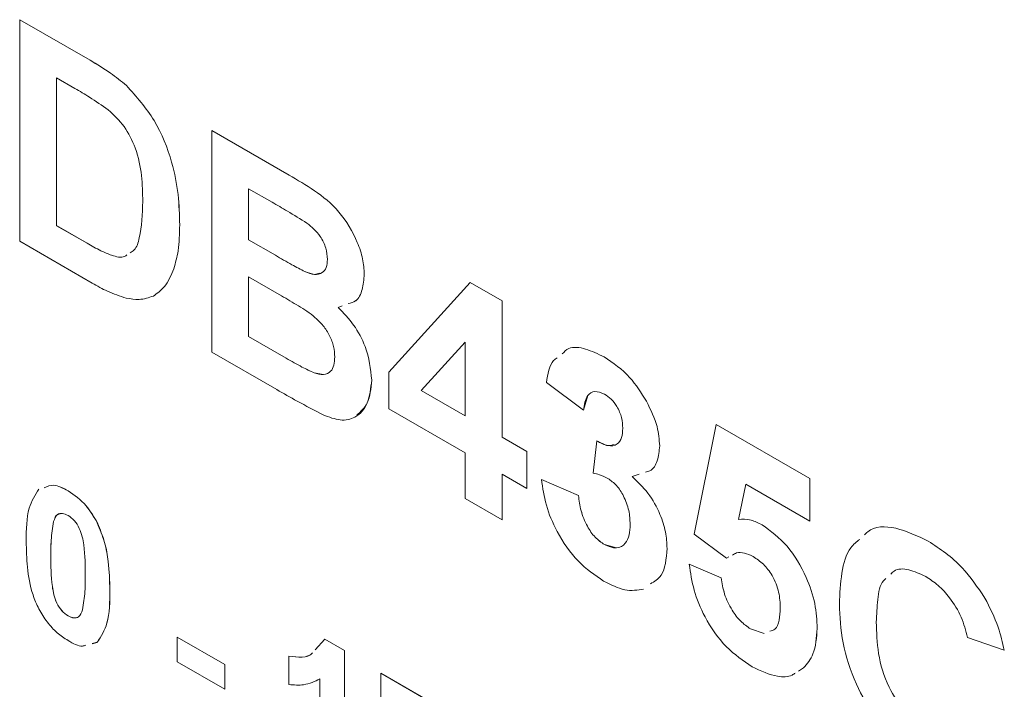
# Model space of a CAD drawing. Units: millimetres. Extents: x 2 to 278, y 1 to 215.
# Drawn here: x 232 to 237, y 168 to 172 of the extents above; entities that cross this region are included whole.
import ezdxf

# ---------------------------------------------------------------- set-up
doc = ezdxf.new("R2010")
doc.units = ezdxf.units.MM

msp = doc.modelspace()

# ---------------------------------------------------------------- linework, layer by layer
at = {"color": 7, "linetype": 'Continuous', "lineweight": 0}
for p, q in [((231.8936, 171.5858), (232.2826, 171.3612)), ((231.8936, 171.5858), (232.2826, 171.3612)), ((231.8936, 170.3609), (231.8936, 171.5858)), ((231.8936, 171.5858), (231.8936, 171.5858)), ((232.2826, 171.3612), (232.2826, 171.3612)), ((232.1985, 171.2056), (232.0975, 171.2639)), ((232.0975, 171.2639), (232.0975, 170.4473)), ((232.0976, 171.2639), (232.0976, 170.4474)), ((232.4834, 171.222), (232.4834, 171.222)), ((232.9542, 170.9735), (233.3815, 170.7268)), ((232.9542, 169.7486), (232.9542, 170.9735)), ((232.9542, 170.9735), (232.9543, 170.9735)), ((232.9543, 170.9735), (233.3815, 170.7268)), ((233.3815, 170.7268), (233.3815, 170.7268)), ((233.2876, 170.5769), (233.1582, 170.6516)), ((233.1582, 170.6516), (233.1582, 170.3689)), ((233.1582, 170.6515), (233.1582, 170.3689)), ((232.0975, 170.4473), (232.0976, 170.4474)), ((232.0975, 170.4473), (232.2654, 170.3504)), ((232.0976, 170.4474), (232.2654, 170.3505)), ((232.7774, 170.4513), (232.7775, 170.4513)), ((232.2941, 170.1297), (231.8936, 170.3609)), ((233.1582, 170.3689), (233.3059, 170.2837)), ((233.1582, 170.3689), (233.3059, 170.2837)), ((233.1582, 170.3689), (233.1582, 170.3689)), ((232.2654, 170.3504), (232.2654, 170.3505)), ((232.4012, 170.2838), (232.4012, 170.2839)), ((233.3059, 170.2837), (233.3059, 170.2837)), ((232.7452, 170.2094), (232.7452, 170.2094)), ((233.3399, 170.0599), (233.1582, 170.1648)), ((233.1582, 170.1648), (233.1582, 169.835)), ((233.1582, 170.1648), (233.1582, 169.835)), ((233.4693, 170.1935), (233.4693, 170.1935)), ((233.7973, 170.1786), (233.7974, 170.1786)), ((233.9333, 169.6381), (234.3818, 170.1336)), ((234.3818, 170.1336), (234.5588, 170.0314)), ((234.3818, 170.1336), (234.3819, 170.1336)), ((234.3819, 170.1336), (234.5588, 170.0315)), ((232.6321, 170.0583), (232.6322, 170.0583)), ((233.6748, 170.0039), (233.6537, 169.9958)), ((234.5588, 170.0315), (234.5588, 169.2777)), ((234.5588, 170.0314), (234.5588, 170.0315)), ((234.5588, 170.0314), (234.5588, 169.2777)), ((233.1582, 169.835), (233.3664, 169.7148)), ((233.1582, 169.835), (233.3665, 169.7148)), ((233.1582, 169.835), (233.1582, 169.835)), ((234.3548, 169.8032), (234.1122, 169.5355)), ((234.3548, 169.8032), (234.1122, 169.5356)), ((234.3548, 169.3955), (234.3548, 169.8032)), ((233.3133, 169.5414), (232.9542, 169.7486)), ((233.3664, 169.7148), (233.3665, 169.7148)), ((235.1223, 169.7219), (235.1223, 169.7219)), ((233.5209, 169.6333), (233.5714, 169.6247)), ((233.5209, 169.6333), (233.5209, 169.6333)), ((233.9333, 169.4347), (233.9333, 169.6381)), ((233.8381, 169.5934), (233.8381, 169.5934)), ((235.0076, 169.4269), (234.8036, 169.58)), ((234.1122, 169.5355), (234.1122, 169.5356)), ((234.1122, 169.5356), (234.3548, 169.3955)), ((234.1122, 169.5355), (234.3548, 169.3955)), ((235.0325, 169.508), (235.0076, 169.427)), ((235.3564, 169.4765), (235.3565, 169.4765)), ((234.3548, 169.1913), (233.9333, 169.4347)), ((235.0076, 169.4269), (235.0076, 169.427)), ((235.6195, 168.7415), (235.7419, 169.3485)), ((235.7419, 169.3485), (236.2586, 169.0502)), ((235.7419, 169.3485), (236.2586, 169.0502)), ((235.7419, 169.3485), (235.7419, 169.3485)), ((234.5588, 169.2777), (234.6948, 169.1992)), ((234.5588, 169.2777), (234.6948, 169.1992)), ((234.5588, 169.2777), (234.5588, 169.2777)), ((235.0619, 169.0798), (235.0811, 169.2589)), ((235.0811, 169.2589), (235.0811, 169.2589)), ((235.4291, 169.2307), (235.4291, 169.2307)), ((234.3548, 168.9401), (234.3548, 169.1913)), ((234.6948, 169.1992), (234.6948, 168.9951)), ((234.6948, 169.1992), (234.6948, 168.9951)), ((234.6948, 169.1992), (234.6948, 169.1992)), ((234.5588, 169.0736), (234.5588, 168.8224)), ((234.6948, 168.9951), (234.5588, 169.0736)), ((234.5588, 169.0736), (234.5588, 168.8223)), ((235.3161, 169.074), (235.2765, 169.0614)), ((234.7764, 169.0447), (234.9804, 168.9559)), ((234.7764, 169.0446), (234.7764, 169.0447)), ((234.7764, 169.0446), (234.9804, 168.9558)), ((235.9055, 169.0185), (235.8638, 168.8239)), ((235.9055, 169.0185), (235.8639, 168.8239)), ((236.2586, 168.8146), (235.9055, 169.0185)), ((236.2586, 169.0502), (236.2586, 168.8147)), ((236.2586, 169.0502), (236.2586, 168.8146)), ((236.2586, 169.0502), (236.2586, 169.0502)), ((232.1607, 168.9816), (232.161, 168.9818)), ((234.6948, 168.9951), (234.6948, 168.9951)), ((234.9804, 168.9558), (234.9804, 168.9559)), ((234.5588, 168.8223), (234.3548, 168.9401)), ((232.0806, 168.8115), (232.081, 168.8117)), ((232.3224, 168.8043), (232.3228, 168.8045)), ((234.5588, 168.8223), (234.5588, 168.8224)), ((235.8638, 168.8239), (235.8639, 168.8239)), ((235.9947, 168.7943), (235.9947, 168.7943)), ((236.2586, 168.8146), (236.2586, 168.8147)), ((235.7975, 168.6097), (235.6195, 168.7415)), ((235.1238, 168.6846), (235.19, 168.666)), ((235.1238, 168.6846), (235.1238, 168.6846)), ((236.9128, 168.7039), (236.9128, 168.7039)), ((232.0655, 168.6227), (232.0658, 168.6229)), ((235.4699, 168.6634), (235.4699, 168.6634)), ((235.5923, 168.5761), (235.7691, 168.5006)), ((235.5923, 168.5761), (235.7691, 168.5005)), ((235.5923, 168.5761), (235.5923, 168.5761)), ((235.8119, 168.6171), (235.7975, 168.6097)), ((235.7975, 168.6097), (235.7976, 168.6097)), ((235.7691, 168.5005), (235.7691, 168.5006)), ((232.3918, 168.4343), (232.3922, 168.4345)), ((237.2256, 168.3894), (237.2256, 168.3894)), ((232.1607, 168.2907), (232.161, 168.2909)), ((236.6257, 168.2567), (236.6258, 168.2568)), ((235.931, 168.2187), (236.0063, 168.194)), ((235.931, 168.2186), (235.931, 168.2187)), ((235.931, 168.2186), (236.0062, 168.194)), ((236.2994, 168.2214), (236.2994, 168.2214)), ((232.3219, 168.1444), (232.2931, 168.1371)), ((232.3222, 168.1446), (232.2935, 168.1373)), ((232.3219, 168.1444), (232.3222, 168.1446)), ((232.7635, 168.1729), (232.7639, 168.1731)), ((232.7635, 168.0368), (232.7635, 168.1729)), ((232.7635, 168.1729), (233.0264, 168.0212)), ((232.7639, 168.1731), (233.0268, 168.0214)), ((233.5258, 168.1027), (233.5791, 168.1627)), ((233.5791, 168.1627), (233.5795, 168.1629)), ((233.5791, 168.1627), (233.6882, 168.0997)), ((233.5795, 168.1629), (233.6886, 168.0999)), ((237.3328, 168.1003), (237.1289, 168.1709)), ((233.6882, 168.0997), (233.6886, 168.0999)), ((233.6882, 168.0997), (233.6882, 167.2832)), ((233.6886, 168.0999), (233.6886, 167.2834)), ((237.3328, 168.1003), (237.3329, 168.1003)), ((233.0264, 167.8851), (232.7635, 168.0368)), ((233.0264, 168.0212), (233.0268, 168.0214)), ((233.0264, 168.0212), (233.0264, 167.8851)), ((233.0268, 168.0214), (233.0268, 167.8853)), ((233.38, 168.0683), (233.3803, 168.0685)), ((233.38, 167.9113), (233.38, 168.0683)), ((233.8877, 167.9741), (233.888, 167.9743)), ((233.8877, 167.8171), (233.8877, 167.9741)), ((233.8877, 167.9741), (234.35, 167.7072)), ((233.888, 167.9743), (234.3503, 167.7074)), ((236.2242, 168.0028), (236.1956, 167.9853)), ((236.2242, 168.0028), (236.2242, 168.0028)), ((233.5522, 167.3617), (233.5522, 167.943)), ((233.0264, 167.8851), (233.0268, 167.8853))]:
    msp.add_line(p, q, dxfattribs=at)
for points, knots in [([(232.2826, 171.3612), (232.3205, 171.3391), (232.3881, 171.2996), (232.4543, 171.2457), (232.4834, 171.222)], [0, 0, 0, 0, 0.560238, 1, 1, 1, 1]), ([(232.2826, 171.3612), (232.3205, 171.339), (232.3881, 171.2996), (232.4543, 171.2457), (232.4834, 171.222)], [0, 0, 0, 0, 0.560238, 1, 1, 1, 1]), ([(232.3829, 171.0874), (232.3486, 171.1115), (232.2873, 171.1545), (232.2256, 171.19), (232.1985, 171.2056)], [0, 0, 0, 0, 0.559753, 1, 1, 1, 1]), ([(232.4834, 171.222), (232.5383, 171.1604), (232.6483, 171.0369), (232.7357, 170.8121), (232.7733, 170.6175), (232.7761, 170.5068), (232.7775, 170.4513)], [0, 0, 0, 0, 0.278532, 0.558256, 0.778969, 1, 1, 1, 1]), ([(232.4834, 171.222), (232.5383, 171.1604), (232.6483, 171.0369), (232.7356, 170.8121), (232.7733, 170.6175), (232.7761, 170.5067), (232.7774, 170.4513)], [0, 0, 0, 0, 0.278532, 0.558256, 0.778969, 1, 1, 1, 1]), ([(232.5735, 170.5804), (232.5727, 170.6274), (232.571, 170.7212), (232.5425, 170.8647), (232.4748, 171.0015), (232.4135, 171.0587), (232.3829, 171.0874)], [0, 0, 0, 0, 0.281189, 0.561152, 0.780378, 1, 1, 1, 1]), ([(233.3815, 170.7268), (233.4282, 170.6997), (233.5211, 170.6456), (233.6629, 170.5341), (233.7511, 170.3849), (233.7922, 170.263), (233.7956, 170.2067), (233.7974, 170.1786)], [0, 0, 0, 0, 0.251249, 0.500787, 0.7493745, 0.8746426, 1, 1, 1, 1]), ([(233.3815, 170.7268), (233.4281, 170.6997), (233.5211, 170.6456), (233.6628, 170.534), (233.751, 170.3849), (233.7922, 170.2629), (233.7956, 170.2067), (233.7973, 170.1786)], [0, 0, 0, 0, 0.251249, 0.500787, 0.7493745, 0.8746426, 1, 1, 1, 1]), ([(232.5035, 170.2979), (232.5113, 170.3023), (232.5377, 170.3172), (232.5668, 170.4135), (232.5707, 170.5115), (232.5735, 170.5804)], [0, 0, 0, 0, 0.110069, 0.375271, 1, 1, 1, 1]), ([(233.4801, 170.4616), (233.4442, 170.4839), (233.38, 170.5238), (233.3158, 170.5606), (233.2876, 170.5769)], [0, 0, 0, 0, 0.55995, 1, 1, 1, 1]), ([(232.7775, 170.4513), (232.7764, 170.4024), (232.7746, 170.3151), (232.7542, 170.2417), (232.7452, 170.2094)], [0, 0, 0, 0, 0.56008, 1, 1, 1, 1]), ([(232.7774, 170.4513), (232.7764, 170.4024), (232.7745, 170.315), (232.7541, 170.2417), (232.7452, 170.2094)], [0, 0, 0, 0, 0.56008, 1, 1, 1, 1]), ([(233.5933, 170.261), (233.5919, 170.2814), (233.5889, 170.3223), (233.5502, 170.4038), (233.5067, 170.4397), (233.4801, 170.4616)], [0, 0, 0, 0, 0.281071, 0.561092, 1, 1, 1, 1]), ([(232.2654, 170.3505), (232.2909, 170.3357), (232.3365, 170.3094), (232.3814, 170.2917), (232.4012, 170.2839)], [0, 0, 0, 0, 0.560216, 1, 1, 1, 1]), ([(232.2654, 170.3504), (232.2909, 170.3357), (232.3364, 170.3094), (232.3814, 170.2916), (232.4012, 170.2838)], [0, 0, 0, 0, 0.560216, 1, 1, 1, 1]), ([(232.4012, 170.2838), (232.4277, 170.2759), (232.4609, 170.266), (232.482, 170.2828), (232.4863, 170.2862)], [0, 0, 0, 0, 0.799008, 1, 1, 1, 1]), ([(232.4012, 170.2839), (232.4277, 170.2759), (232.4609, 170.266), (232.4821, 170.2828), (232.4863, 170.2862)], [0, 0, 0, 0, 0.799008, 1, 1, 1, 1]), ([(233.3059, 170.2837), (233.3364, 170.2659), (233.3909, 170.2341), (233.4453, 170.2059), (233.4693, 170.1935)], [0, 0, 0, 0, 0.5600479, 1, 1, 1, 1]), ([(233.3059, 170.2837), (233.3364, 170.2659), (233.3909, 170.2342), (233.4453, 170.2059), (233.4693, 170.1935)], [0, 0, 0, 0, 0.5600479, 1, 1, 1, 1]), ([(233.4693, 170.1935), (233.487, 170.1868), (233.5224, 170.1735), (233.5651, 170.1818), (233.5902, 170.2139), (233.5923, 170.2453), (233.5933, 170.261)], [0, 0, 0, 0, 0.280494, 0.559925, 0.779752, 1, 1, 1, 1]), ([(232.7452, 170.2094), (232.73, 170.1734), (232.703, 170.1092), (232.6538, 170.0738), (232.6321, 170.0583)], [0, 0, 0, 0, 0.560007, 1, 1, 1, 1]), ([(232.7452, 170.2094), (232.7301, 170.1734), (232.7031, 170.1092), (232.6538, 170.0738), (232.6322, 170.0583)], [0, 0, 0, 0, 0.560007, 1, 1, 1, 1]), ([(233.4693, 170.1935), (233.4874, 170.186), (233.5177, 170.1734), (233.5415, 170.1815), (233.551, 170.1847)], [0, 0, 0, 0, 0.597393, 1, 1, 1, 1]), ([(233.7974, 170.1786), (233.7949, 170.1495), (233.7899, 170.0912), (233.7597, 170.0295), (233.7232, 170.0204), (233.7085, 170.0167)], [0, 0, 0, 0, 0.374749, 0.749465, 1, 1, 1, 1]), ([(233.7973, 170.1786), (233.7948, 170.1494), (233.7899, 170.0911), (233.7597, 170.0295), (233.7231, 170.0204), (233.7085, 170.0167)], [0, 0, 0, 0, 0.374749, 0.749465, 1, 1, 1, 1]), ([(232.4825, 170.047), (232.4478, 170.058), (232.3857, 170.0778), (232.3221, 170.1139), (232.2941, 170.1297)], [0, 0, 0, 0, 0.559579, 1, 1, 1, 1]), ([(232.6321, 170.0583), (232.6067, 170.0494), (232.5614, 170.0335), (232.5067, 170.0428), (232.4825, 170.047)], [0, 0, 0, 0, 0.559443, 1, 1, 1, 1]), ([(233.6341, 169.7217), (233.633, 169.7404), (233.6308, 169.7778), (233.6077, 169.8399), (233.5711, 169.8961), (233.5117, 169.9552), (233.4332, 170.0045), (233.371, 170.0414), (233.3399, 170.0599)], [0, 0, 0, 0, 0.124888, 0.249596, 0.374261, 0.499178, 0.749465, 1, 1, 1, 1]), ([(233.6537, 169.9958), (233.6831, 169.9649), (233.7419, 169.903), (233.8207, 169.756), (233.8315, 169.655), (233.8381, 169.5934)], [0, 0, 0, 0, 0.281048, 0.561618, 1, 1, 1, 1]), ([(233.6537, 169.9958), (233.6831, 169.9648), (233.7419, 169.903), (233.8207, 169.756), (233.8315, 169.655), (233.8381, 169.5934)], [0, 0, 0, 0, 0.281048, 0.561618, 1, 1, 1, 1]), ([(234.8901, 169.7386), (234.9016, 169.75), (234.9336, 169.7819), (235.0201, 169.7712), (235.0882, 169.7383), (235.1223, 169.7219)], [0, 0, 0, 0, 0.218078, 0.608831, 1, 1, 1, 1]), ([(234.8901, 169.7386), (234.9016, 169.75), (234.9336, 169.7819), (235.0201, 169.7711), (235.0882, 169.7383), (235.1223, 169.7219)], [0, 0, 0, 0, 0.218078, 0.608831, 1, 1, 1, 1]), ([(233.3664, 169.7148), (233.3953, 169.6979), (233.4469, 169.6678), (233.4983, 169.6438), (233.5209, 169.6333)], [0, 0, 0, 0, 0.560184, 1, 1, 1, 1]), ([(233.3665, 169.7148), (233.3954, 169.698), (233.447, 169.6678), (233.4983, 169.6438), (233.5209, 169.6333)], [0, 0, 0, 0, 0.560184, 1, 1, 1, 1]), ([(233.5209, 169.6333), (233.5383, 169.6286), (233.5731, 169.6192), (233.6117, 169.6367), (233.6319, 169.6741), (233.6334, 169.7058), (233.6341, 169.7217)], [0, 0, 0, 0, 0.280013, 0.559354, 0.779487, 1, 1, 1, 1]), ([(234.8036, 169.58), (234.8107, 169.628), (234.8193, 169.6864), (234.8554, 169.7117), (234.8619, 169.7162)], [0, 0, 0, 0, 0.819662, 1, 1, 1, 1]), ([(235.1223, 169.7219), (235.172, 169.6884), (235.2608, 169.6287), (235.3272, 169.5231), (235.3565, 169.4765)], [0, 0, 0, 0, 0.559743, 1, 1, 1, 1]), ([(235.1223, 169.7219), (235.172, 169.6884), (235.2607, 169.6287), (235.3272, 169.523), (235.3564, 169.4765)], [0, 0, 0, 0, 0.559743, 1, 1, 1, 1]), ([(233.8381, 169.5934), (233.8331, 169.5487), (233.8229, 169.4594), (233.7566, 169.3839), (233.667, 169.3649), (233.6026, 169.3892), (233.5704, 169.4013)], [0, 0, 0, 0, 0.279789, 0.559453, 0.779461, 1, 1, 1, 1]), ([(233.8381, 169.5934), (233.8339, 169.5475), (233.826, 169.4625), (233.7777, 169.4202), (233.7554, 169.4008)], [0, 0, 0, 0, 0.539687, 1, 1, 1, 1]), ([(233.5704, 169.4013), (233.5224, 169.4263), (233.4368, 169.4709), (233.351, 169.5198), (233.3133, 169.5414)], [0, 0, 0, 0, 0.559954, 1, 1, 1, 1]), ([(235.124, 169.5167), (235.1055, 169.5241), (235.0685, 169.5389), (235.021, 169.5068), (235.0126, 169.4572), (235.0076, 169.4269)], [0, 0, 0, 0, 0.27936, 0.559505, 1, 1, 1, 1]), ([(235.2251, 169.3278), (235.2241, 169.347), (235.222, 169.3852), (235.1973, 169.4444), (235.1619, 169.4916), (235.1366, 169.5084), (235.124, 169.5167)], [0, 0, 0, 0, 0.2804476, 0.5596734, 0.7796155, 1, 1, 1, 1]), ([(235.3564, 169.4765), (235.3795, 169.4294), (235.4206, 169.3452), (235.4265, 169.2657), (235.4291, 169.2307)], [0, 0, 0, 0, 0.559637, 1, 1, 1, 1]), ([(235.3565, 169.4765), (235.3795, 169.4294), (235.4206, 169.3452), (235.4265, 169.2657), (235.4291, 169.2307)], [0, 0, 0, 0, 0.559637, 1, 1, 1, 1]), ([(235.0811, 169.2589), (235.102, 169.2475), (235.1437, 169.225), (235.1948, 169.2333), (235.2218, 169.273), (235.224, 169.3095), (235.2251, 169.3278)], [0, 0, 0, 0, 0.280409, 0.55864, 0.779084, 1, 1, 1, 1]), ([(235.0811, 169.2589), (235.1026, 169.2464), (235.1382, 169.2256), (235.1661, 169.2344), (235.1771, 169.2379)], [0, 0, 0, 0, 0.601399, 1, 1, 1, 1]), ([(235.4291, 169.2307), (235.4263, 169.2019), (235.4207, 169.1444), (235.3892, 169.0942), (235.359, 169.087), (235.3504, 169.0849)], [0, 0, 0, 0, 0.41799, 0.836021, 1, 1, 1, 1]), ([(235.4291, 169.2307), (235.4263, 169.2019), (235.4207, 169.1444), (235.3892, 169.0942), (235.359, 169.087), (235.3505, 169.085)], [0, 0, 0, 0, 0.41799, 0.836021, 1, 1, 1, 1]), ([(235.1429, 169.0504), (235.1275, 169.0579), (235.1, 169.0712), (235.0736, 169.0771), (235.0619, 169.0798)], [0, 0, 0, 0, 0.55968, 1, 1, 1, 1]), ([(235.2765, 169.0614), (235.3072, 169.0323), (235.3684, 168.9743), (235.4308, 168.8604), (235.4651, 168.7533), (235.4683, 168.6934), (235.4699, 168.6634)], [0, 0, 0, 0, 0.279745, 0.559314, 0.779512, 1, 1, 1, 1]), ([(235.2766, 169.0614), (235.3072, 169.0323), (235.3685, 168.9743), (235.4309, 168.8604), (235.4651, 168.7533), (235.4683, 168.6934), (235.4699, 168.6634)], [0, 0, 0, 0, 0.279745, 0.559314, 0.779512, 1, 1, 1, 1]), ([(232.0282, 168.999), (232.0452, 169.0064), (232.0827, 169.0229), (232.133, 168.9962), (232.1607, 168.9816)], [0, 0, 0, 0, 0.450724, 1, 1, 1, 1]), ([(232.0286, 168.9992), (232.0455, 169.0066), (232.0831, 169.0231), (232.1334, 168.9964), (232.161, 168.9818)], [0, 0, 0, 0, 0.450724, 1, 1, 1, 1]), ([(235.1195, 168.4829), (235.0712, 168.516), (234.9747, 168.5821), (234.8633, 168.7428), (234.796, 168.9039), (234.7829, 168.9977), (234.7764, 169.0446)], [0, 0, 0, 0, 0.279859, 0.559146, 0.7794429, 1, 1, 1, 1]), ([(235.2659, 168.7966), (235.2648, 168.8216), (235.2625, 168.8713), (235.2345, 168.9482), (235.1925, 169.0148), (235.1594, 169.0386), (235.1429, 169.0504)], [0, 0, 0, 0, 0.280735, 0.560296, 0.780292, 1, 1, 1, 1]), ([(231.9295, 168.7028), (231.9302, 168.7679), (231.9314, 168.8838), (231.9787, 168.9588), (231.9995, 168.9917)], [0, 0, 0, 0, 0.56149, 1, 1, 1, 1]), ([(232.1607, 168.9816), (232.1959, 168.9575), (232.2587, 168.9146), (232.303, 168.838), (232.3224, 168.8043)], [0, 0, 0, 0, 0.559562, 1, 1, 1, 1]), ([(232.161, 168.9818), (232.1962, 168.9577), (232.2591, 168.9148), (232.3033, 168.8382), (232.3228, 168.8045)], [0, 0, 0, 0, 0.559562, 1, 1, 1, 1]), ([(234.9804, 168.9559), (234.984, 168.9282), (234.9912, 168.8729), (235.0233, 168.7909), (235.0708, 168.7219), (235.1062, 168.6971), (235.1238, 168.6846)], [0, 0, 0, 0, 0.280727, 0.560371, 0.780267, 1, 1, 1, 1]), ([(234.9804, 168.9558), (234.984, 168.9282), (234.9912, 168.8729), (235.0233, 168.7908), (235.0708, 168.7219), (235.1061, 168.697), (235.1238, 168.6846)], [0, 0, 0, 0, 0.280727, 0.560371, 0.780267, 1, 1, 1, 1]), ([(232.1607, 168.8455), (232.15, 168.8504), (232.1285, 168.8601), (232.0956, 168.8523), (232.0863, 168.827), (232.0806, 168.8115)], [0, 0, 0, 0, 0.280292, 0.560017, 1, 1, 1, 1]), ([(232.1171, 168.8539), (232.1122, 168.8533), (232.0929, 168.8508), (232.0861, 168.8285), (232.081, 168.8117)], [0, 0, 0, 0, 0.249242, 1, 1, 1, 1]), ([(232.2559, 168.5128), (232.2558, 168.5678), (232.2558, 168.6503), (232.2338, 168.7593), (232.1968, 168.8199), (232.1727, 168.837), (232.1607, 168.8455)], [0, 0, 0, 0, 0.501645, 0.751183, 0.875364, 1, 1, 1, 1]), ([(232.0806, 168.8115), (232.0752, 168.7781), (232.0654, 168.7183), (232.0655, 168.6519), (232.0655, 168.6227)], [0, 0, 0, 0, 0.559541, 1, 1, 1, 1]), ([(232.081, 168.8117), (232.0755, 168.7783), (232.0658, 168.7185), (232.0658, 168.6521), (232.0658, 168.6229)], [0, 0, 0, 0, 0.559541, 1, 1, 1, 1]), ([(232.3224, 168.8043), (232.3372, 168.7683), (232.3667, 168.6962), (232.3878, 168.5699), (232.3903, 168.4857), (232.3918, 168.4343)], [0, 0, 0, 0, 0.279354, 0.559531, 1, 1, 1, 1]), ([(232.3228, 168.8045), (232.3375, 168.7685), (232.367, 168.6964), (232.3881, 168.5701), (232.3907, 168.486), (232.3922, 168.4345)], [0, 0, 0, 0, 0.279354, 0.559531, 1, 1, 1, 1]), ([(235.1238, 168.6846), (235.1469, 168.6751), (235.1931, 168.656), (235.2401, 168.685), (235.2631, 168.7354), (235.265, 168.7762), (235.2659, 168.7966)], [0, 0, 0, 0, 0.2788352, 0.5582874, 0.7788359, 1, 1, 1, 1]), ([(235.8638, 168.8239), (235.8868, 168.825), (235.9279, 168.8269), (235.9743, 168.8042), (235.9947, 168.7943)], [0, 0, 0, 0, 0.559888, 1, 1, 1, 1]), ([(235.8639, 168.8239), (235.8868, 168.825), (235.9279, 168.827), (235.9743, 168.8043), (235.9947, 168.7943)], [0, 0, 0, 0, 0.559888, 1, 1, 1, 1]), ([(235.9947, 168.7943), (236.0428, 168.7589), (236.1391, 168.6881), (236.2394, 168.5172), (236.2925, 168.3563), (236.2971, 168.2664), (236.2994, 168.2214)], [0, 0, 0, 0, 0.279007, 0.558619, 0.779074, 1, 1, 1, 1]), ([(235.9947, 168.7943), (236.0428, 168.7589), (236.139, 168.6881), (236.2394, 168.5172), (236.2924, 168.3563), (236.2971, 168.2664), (236.2994, 168.2214)], [0, 0, 0, 0, 0.279007, 0.558619, 0.779074, 1, 1, 1, 1]), ([(236.5602, 168.7385), (236.566, 168.7445), (236.6072, 168.7867), (236.7321, 168.7896), (236.8525, 168.7325), (236.9128, 168.7039)], [0, 0, 0, 0, 0.075583, 0.537213, 1, 1, 1, 1]), ([(236.5602, 168.7385), (236.566, 168.7444), (236.6072, 168.7867), (236.7321, 168.7896), (236.8525, 168.7325), (236.9128, 168.7039)], [0, 0, 0, 0, 0.075583, 0.537213, 1, 1, 1, 1]), ([(232.1607, 168.1546), (232.1405, 168.1677), (232.1, 168.1941), (232.0437, 168.2556), (231.9973, 168.3284), (231.9541, 168.4332), (231.9329, 168.5615), (231.9306, 168.6557), (231.9295, 168.7028)], [0, 0, 0, 0, 0.1250476, 0.2499346, 0.3748988, 0.4997619, 0.7495178, 1, 1, 1, 1]), ([(236.4218, 168.3566), (236.4244, 168.4144), (236.4298, 168.5299), (236.4659, 168.6588), (236.5166, 168.6996), (236.5341, 168.7137)], [0, 0, 0, 0, 0.39635, 0.79197, 1, 1, 1, 1]), ([(236.9128, 168.7039), (236.9779, 168.6609), (237.0942, 168.5839), (237.1854, 168.4489), (237.2256, 168.3894)], [0, 0, 0, 0, 0.5599132, 1, 1, 1, 1]), ([(236.9128, 168.7039), (236.9779, 168.6608), (237.0942, 168.5839), (237.1854, 168.4488), (237.2256, 168.3894)], [0, 0, 0, 0, 0.5599132, 1, 1, 1, 1]), ([(232.0655, 168.6227), (232.0655, 168.5677), (232.0656, 168.4854), (232.0875, 168.3765), (232.1246, 168.316), (232.1486, 168.2991), (232.1607, 168.2907)], [0, 0, 0, 0, 0.5016853, 0.7512726, 0.8753398, 1, 1, 1, 1]), ([(232.0658, 168.6229), (232.0659, 168.5679), (232.066, 168.4856), (232.0878, 168.3767), (232.1249, 168.3162), (232.149, 168.2993), (232.161, 168.2909)], [0, 0, 0, 0, 0.5016853, 0.7512726, 0.8753398, 1, 1, 1, 1]), ([(235.4699, 168.6634), (235.4652, 168.6065), (235.4576, 168.5147), (235.3997, 168.4809), (235.3777, 168.4681)], [0, 0, 0, 0, 0.620295, 1, 1, 1, 1]), ([(235.4699, 168.6634), (235.4652, 168.6065), (235.4576, 168.5147), (235.3997, 168.4809), (235.3777, 168.4681)], [0, 0, 0, 0, 0.620295, 1, 1, 1, 1]), ([(235.946, 168.6182), (235.9297, 168.6258), (235.8971, 168.6411), (235.8566, 168.6428), (235.8378, 168.6311), (235.8305, 168.6265)], [0, 0, 0, 0, 0.3776343, 0.7554562, 1, 1, 1, 1]), ([(235.9395, 168.0096), (235.8906, 168.0426), (235.7931, 168.1085), (235.6796, 168.2707), (235.6134, 168.4335), (235.5993, 168.5285), (235.5923, 168.5761)], [0, 0, 0, 0, 0.279949, 0.559016, 0.779323, 1, 1, 1, 1]), ([(236.0954, 168.334), (236.0942, 168.3626), (236.0918, 168.4196), (236.057, 168.5096), (236.003, 168.5803), (235.9651, 168.6056), (235.946, 168.6182)], [0, 0, 0, 0, 0.28088, 0.559423, 0.779465, 1, 1, 1, 1]), ([(232.2407, 168.3246), (232.2462, 168.3579), (232.2559, 168.4175), (232.2559, 168.4837), (232.2559, 168.5128)], [0, 0, 0, 0, 0.559537, 1, 1, 1, 1]), ([(236.8986, 168.508), (236.8672, 168.5229), (236.8046, 168.5528), (236.7352, 168.5524), (236.7111, 168.5271), (236.7052, 168.521)], [0, 0, 0, 0, 0.431592, 0.862447, 1, 1, 1, 1]), ([(235.3403, 168.4382), (235.3066, 168.433), (235.2392, 168.4225), (235.1594, 168.4628), (235.1195, 168.4829)], [0, 0, 0, 0, 0.499653, 1, 1, 1, 1]), ([(235.7691, 168.5006), (235.7736, 168.4711), (235.7827, 168.4121), (235.8236, 168.3267), (235.8753, 168.2575), (235.9124, 168.2316), (235.931, 168.2187)], [0, 0, 0, 0, 0.280333, 0.559948, 0.780025, 1, 1, 1, 1]), ([(235.7691, 168.5005), (235.7736, 168.471), (235.7827, 168.4121), (235.8236, 168.3267), (235.8753, 168.2575), (235.9124, 168.2316), (235.931, 168.2186)], [0, 0, 0, 0, 0.280333, 0.559948, 0.780025, 1, 1, 1, 1]), ([(236.6787, 168.4967), (236.6743, 168.493), (236.6463, 168.4697), (236.6312, 168.3809), (236.6276, 168.2982), (236.6257, 168.2567)], [0, 0, 0, 0, 0.084864, 0.541881, 1, 1, 1, 1]), ([(236.6787, 168.4967), (236.6743, 168.493), (236.6464, 168.4697), (236.6313, 168.381), (236.6276, 168.2982), (236.6258, 168.2568)], [0, 0, 0, 0, 0.084684, 0.54179, 1, 1, 1, 1]), ([(237.1289, 168.1709), (237.1195, 168.2089), (237.1007, 168.2847), (237.0383, 168.387), (236.9681, 168.4631), (236.9218, 168.493), (236.8986, 168.508)], [0, 0, 0, 0, 0.27983, 0.559275, 0.779493, 1, 1, 1, 1]), ([(232.3918, 168.4343), (232.3913, 168.369), (232.3902, 168.2527), (232.3427, 168.1774), (232.3219, 168.1444)], [0, 0, 0, 0, 0.561493, 1, 1, 1, 1]), ([(232.3922, 168.4345), (232.3916, 168.3692), (232.3906, 168.2529), (232.3431, 168.1776), (232.3222, 168.1446)], [0, 0, 0, 0, 0.561493, 1, 1, 1, 1]), ([(236.9056, 167.4676), (236.8553, 167.5006), (236.7547, 167.5667), (236.6169, 167.7255), (236.5029, 167.9228), (236.4316, 168.1458), (236.4251, 168.2863), (236.4218, 168.3566)], [0, 0, 0, 0, 0.18681, 0.373352, 0.559983, 0.779691, 1, 1, 1, 1]), ([(237.2256, 168.3894), (237.2525, 168.3358), (237.3008, 168.2398), (237.3231, 168.143), (237.3329, 168.1003)], [0, 0, 0, 0, 0.55896, 1, 1, 1, 1]), ([(237.2256, 168.3894), (237.2525, 168.3357), (237.3007, 168.2397), (237.323, 168.143), (237.3328, 168.1003)], [0, 0, 0, 0, 0.55896, 1, 1, 1, 1]), ([(232.1607, 168.2907), (232.1714, 168.2857), (232.1929, 168.276), (232.2258, 168.2838), (232.235, 168.3091), (232.2407, 168.3246)], [0, 0, 0, 0, 0.280337, 0.560026, 1, 1, 1, 1]), ([(236.0378, 168.2064), (236.0476, 168.2089), (236.0741, 168.2156), (236.0918, 168.2664), (236.0942, 168.3114), (236.0954, 168.334)], [0, 0, 0, 0, 0.226685, 0.612618, 1, 1, 1, 1]), ([(232.161, 168.2909), (232.1721, 168.2852), (232.1885, 168.2768), (232.201, 168.2812), (232.2051, 168.2826)], [0, 0, 0, 0, 0.675784, 1, 1, 1, 1]), ([(236.6257, 168.2567), (236.6274, 168.2), (236.6306, 168.0868), (236.6796, 167.9079), (236.7828, 167.7558), (236.8591, 167.703), (236.8973, 167.6765)], [0, 0, 0, 0, 0.281346, 0.560537, 0.780083, 1, 1, 1, 1]), ([(236.6258, 168.2568), (236.6274, 168.2), (236.6307, 168.0868), (236.6796, 167.9079), (236.7829, 167.7558), (236.8591, 167.703), (236.8973, 167.6765)], [0, 0, 0, 0, 0.281346, 0.560537, 0.780083, 1, 1, 1, 1]), ([(236.2994, 168.2214), (236.2956, 168.1706), (236.2887, 168.0798), (236.2439, 168.0263), (236.2242, 168.0028)], [0, 0, 0, 0, 0.5594967, 1, 1, 1, 1]), ([(236.2994, 168.2214), (236.2955, 168.1706), (236.2886, 168.0798), (236.2439, 168.0263), (236.2242, 168.0028)], [0, 0, 0, 0, 0.5594967, 1, 1, 1, 1]), ([(232.2585, 168.1284), (232.2524, 168.1263), (232.2252, 168.1169), (232.1889, 168.1381), (232.1607, 168.1546)], [0, 0, 0, 0, 0.224069, 1, 1, 1, 1]), ([(233.38, 168.0683), (233.4312, 168.0611), (233.4825, 168.0539), (233.5114, 168.0865), (233.5115, 168.0866)], [0, 0, 0, 0, 0.997892, 1, 1, 1, 1]), ([(233.3803, 168.0685), (233.4315, 168.0613), (233.4829, 168.0541), (233.5118, 168.0867), (233.5119, 168.0868)], [0, 0, 0, 0, 0.997892, 1, 1, 1, 1]), ([(236.1779, 167.9744), (236.1722, 167.9705), (236.1457, 167.9527), (236.0659, 167.9506), (235.9874, 167.9872), (235.9395, 168.0096)], [0, 0, 0, 0, 0.096848, 0.448658, 1, 1, 1, 1]), ([(233.5522, 167.943), (233.5235, 167.9289), (233.4722, 167.9037), (233.4082, 167.909), (233.38, 167.9113)], [0, 0, 0, 0, 0.559748, 1, 1, 1, 1])]:
    msp.add_open_spline(points, degree=3, knots=knots, dxfattribs=at)

doc.saveas('drawing.dxf')
